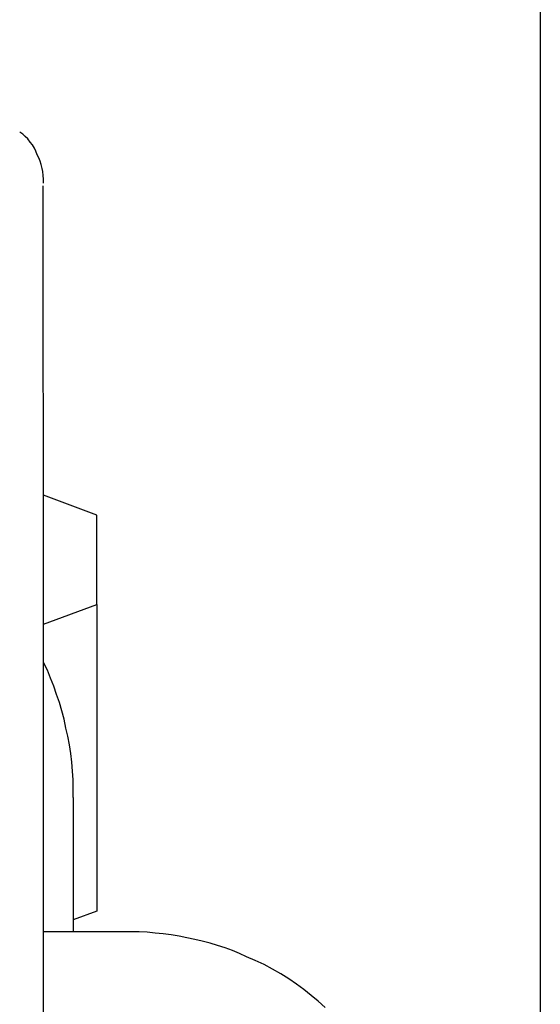
# Model space of a CAD drawing. Extents: x -25.9 to 25.9, y -15.4 to 15.4.
# Drawn here: x -3.6 to -3.4, y -4.4 to -4 of the extents above; entities that cross this region are included whole.
import ezdxf

# ---------------------------------------------------------------- set-up
doc = ezdxf.new("R2010")
doc.units = 0
doc.layers.get('0').update_dxf_attribs({"linetype": 'CONTINUOUS'})

msp = doc.modelspace()

# ---------------------------------------------------------------- linework, layer by layer
at = {"color": 0}
for points in [[(-3.425, 4.5078), (-3.425, -8.2251)], [(-3.425, 4.5078), (-3.425, -8.2251)], [(-3.425, 4.5078), (-3.425, -8.2251)], [(-3.425, 4.5078), (-3.425, -8.2251)], [(-3.425, 4.5078), (-3.425, -8.2251)], [(-3.425, 4.5078), (-3.425, -8.2251)], [(-3.425, 4.5078), (-3.425, -8.2251)], [(-3.425, 4.5078), (-3.425, -8.2251)], [(-3.425, 4.5078), (-3.425, -8.2251)], [(-3.425, 4.5078), (-3.425, -8.2251)], [(-3.425, 4.5078), (-3.425, -8.2251)], [(-3.425, 4.5078), (-3.425, -8.2251)], [(-3.425, 4.5078), (-3.425, -8.2251)], [(-3.425, 4.5078), (-3.425, -8.2251)], [(-3.425, 4.5078), (-3.425, -8.2251)], [(-3.425, 4.5078), (-3.425, -8.2251)], [(-3.425, 4.5078), (-3.425, -8.2251)], [(-3.425, 4.5078), (-3.425, -8.2251)], [(-3.425, 4.5078), (-3.425, -8.2251)], [(-3.425, 4.5078), (-3.425, -8.2251)], [(-3.425, 4.5078), (-3.425, -8.2251)], [(-3.6112, -4.1033), (-3.6112, -4.1033), (-3.6112, -4.1018), (-3.6113, -4.1005), (-3.6114, -4.099), (-3.6117, -4.0978), (-3.612, -4.0963), (-3.6124, -4.0951), (-3.6129, -4.0939), (-3.6135, -4.0927), (-3.614, -4.0914), (-3.6146, -4.0902), (-3.6153, -4.089), (-3.6162, -4.088), (-3.6171, -4.0868), (-3.618, -4.0859), (-3.6189, -4.085), (-3.6201, -4.0842)], [(-3.6113, -4.1043), (-3.6113, -4.1043)], [(-3.6112, -4.2594), (-3.6113, -4.1043)], [(-3.6112, -4.2594), (-3.6113, -4.1043)], [(-3.6112, -4.2594), (-3.6113, -4.1043)], [(-3.6112, -4.2594), (-3.6113, -4.1043)], [(-3.6112, -4.2594), (-3.6113, -4.1043)], [(-3.6112, -4.2594), (-3.6113, -4.1043)], [(-3.6112, -4.2594), (-3.6113, -4.1043)], [(-3.6112, -4.2594), (-3.6113, -4.1043)], [(-3.6112, -4.2594), (-3.6113, -4.1043)], [(-3.6112, -4.2594), (-3.6113, -4.1043)], [(-3.6112, -4.2594), (-3.6113, -4.1043)], [(-3.6112, -4.2594), (-3.6113, -4.1043)], [(-3.6112, -4.2594), (-3.6113, -4.1043)], [(-3.6112, -4.2594), (-3.6113, -4.1043)], [(-3.6112, -4.2594), (-3.6113, -4.1043)], [(-3.6112, -4.2594), (-3.6113, -4.1043)], [(-3.6112, -4.2594), (-3.6113, -4.1043)], [(-3.6112, -4.2594), (-3.6113, -4.1043)], [(-3.6112, -4.2594), (-3.6113, -4.1043)], [(-3.6112, -4.2594), (-3.6113, -4.1043)], [(-3.6112, -4.2594), (-3.6113, -4.1043)], [(-3.6112, -4.2203), (-3.6112, -4.2203)], [(-3.5912, -4.2278), (-3.6112, -4.2203)], [(-3.5912, -4.2278), (-3.6112, -4.2203)], [(-3.5912, -4.2278), (-3.6112, -4.2203)], [(-3.5912, -4.2278), (-3.6112, -4.2203)], [(-3.5912, -4.2278), (-3.6112, -4.2203)], [(-3.5912, -4.2278), (-3.6112, -4.2203)], [(-3.5912, -4.2278), (-3.6112, -4.2203)], [(-3.5912, -4.2278), (-3.6112, -4.2203)], [(-3.5912, -4.2278), (-3.6112, -4.2203)], [(-3.5912, -4.2278), (-3.6112, -4.2203)], [(-3.5912, -4.2278), (-3.6112, -4.2203)], [(-3.5912, -4.2278), (-3.6112, -4.2203)], [(-3.5912, -4.2278), (-3.6112, -4.2203)], [(-3.5912, -4.2278), (-3.6112, -4.2203)], [(-3.5912, -4.2278), (-3.6112, -4.2203)], [(-3.5912, -4.2278), (-3.6112, -4.2203)], [(-3.5912, -4.2278), (-3.6112, -4.2203)], [(-3.5912, -4.2278), (-3.6112, -4.2203)], [(-3.5912, -4.2278), (-3.6112, -4.2203)], [(-3.5912, -4.2278), (-3.6112, -4.2203)], [(-3.5912, -4.2278), (-3.6112, -4.2203)], [(-3.5912, -4.2278), (-3.5912, -4.2278)], [(-3.5912, -4.2278), (-3.5912, -4.2278)], [(-3.5912, -4.2612), (-3.5912, -4.2278)], [(-3.5912, -4.2612), (-3.5912, -4.2278)], [(-3.5912, -4.2612), (-3.5912, -4.2278)], [(-3.5912, -4.2612), (-3.5912, -4.2278)], [(-3.5912, -4.2612), (-3.5912, -4.2278)], [(-3.5912, -4.2612), (-3.5912, -4.2278)], [(-3.5912, -4.2612), (-3.5912, -4.2278)], [(-3.5912, -4.2612), (-3.5912, -4.2278)], [(-3.5912, -4.2612), (-3.5912, -4.2278)], [(-3.5912, -4.2612), (-3.5912, -4.2278)], [(-3.5912, -4.2612), (-3.5912, -4.2278)], [(-3.5912, -4.2612), (-3.5912, -4.2278)], [(-3.5912, -4.2612), (-3.5912, -4.2278)], [(-3.5912, -4.2612), (-3.5912, -4.2278)], [(-3.5912, -4.2612), (-3.5912, -4.2278)], [(-3.5912, -4.2612), (-3.5912, -4.2278)], [(-3.5912, -4.2612), (-3.5912, -4.2278)], [(-3.5912, -4.2612), (-3.5912, -4.2278)], [(-3.5912, -4.2612), (-3.5912, -4.2278)], [(-3.5912, -4.2612), (-3.5912, -4.2278)], [(-3.5912, -4.2612), (-3.5912, -4.2278)], [(-3.6112, -4.2594), (-3.6112, -4.2594)], [(-3.6112, -4.4509), (-3.6112, -4.2594)], [(-3.6112, -4.4509), (-3.6112, -4.2594)], [(-3.6112, -4.4509), (-3.6112, -4.2594)], [(-3.6112, -4.4509), (-3.6112, -4.2594)], [(-3.6112, -4.4509), (-3.6112, -4.2594)], [(-3.6112, -4.4509), (-3.6112, -4.2594)], [(-3.6112, -4.4509), (-3.6112, -4.2594)], [(-3.6112, -4.4509), (-3.6112, -4.2594)], [(-3.6112, -4.4509), (-3.6112, -4.2594)], [(-3.6112, -4.4509), (-3.6112, -4.2594)], [(-3.6112, -4.4509), (-3.6112, -4.2594)], [(-3.6112, -4.4509), (-3.6112, -4.2594)], [(-3.6112, -4.4509), (-3.6112, -4.2594)], [(-3.6112, -4.4509), (-3.6112, -4.2594)], [(-3.6112, -4.4509), (-3.6112, -4.2594)], [(-3.6112, -4.4509), (-3.6112, -4.2594)], [(-3.6112, -4.4509), (-3.6112, -4.2594)], [(-3.6112, -4.4509), (-3.6112, -4.2594)], [(-3.6112, -4.4509), (-3.6112, -4.2594)], [(-3.6112, -4.4509), (-3.6112, -4.2594)], [(-3.6112, -4.4509), (-3.6112, -4.2594)], [(-3.6112, -4.2594), (-3.6112, -4.2594)], [(-3.6112, -4.2686), (-3.5912, -4.2612)], [(-3.6112, -4.2686), (-3.5912, -4.2612)], [(-3.6112, -4.2686), (-3.5912, -4.2612)], [(-3.6112, -4.2686), (-3.5912, -4.2612)], [(-3.6112, -4.2686), (-3.5912, -4.2612)], [(-3.6112, -4.2686), (-3.5912, -4.2612)], [(-3.6112, -4.2686), (-3.5912, -4.2612)], [(-3.6112, -4.2686), (-3.5912, -4.2612)], [(-3.6112, -4.2686), (-3.5912, -4.2612)], [(-3.6112, -4.2686), (-3.5912, -4.2612)], [(-3.6112, -4.2686), (-3.5912, -4.2612)], [(-3.6112, -4.2686), (-3.5912, -4.2612)], [(-3.6112, -4.2686), (-3.5912, -4.2612)], [(-3.6112, -4.2686), (-3.5912, -4.2612)], [(-3.6112, -4.2686), (-3.5912, -4.2612)], [(-3.6112, -4.2686), (-3.5912, -4.2612)], [(-3.6112, -4.2686), (-3.5912, -4.2612)], [(-3.6112, -4.2686), (-3.5912, -4.2612)], [(-3.6112, -4.2686), (-3.5912, -4.2612)], [(-3.6112, -4.2686), (-3.5912, -4.2612)], [(-3.6112, -4.2686), (-3.5912, -4.2612)], [(-3.5912, -4.2612), (-3.5912, -4.2612)], [(-3.5912, -4.2612), (-3.5912, -4.2612)], [(-3.5912, -4.2612), (-3.5912, -4.3761)], [(-3.5912, -4.2612), (-3.5912, -4.3761)], [(-3.5912, -4.2612), (-3.5912, -4.3761)], [(-3.5912, -4.2612), (-3.5912, -4.3761)], [(-3.5912, -4.2612), (-3.5912, -4.3761)], [(-3.5912, -4.2612), (-3.5912, -4.3761)], [(-3.5912, -4.2612), (-3.5912, -4.3761)], [(-3.5912, -4.2612), (-3.5912, -4.3761)], [(-3.5912, -4.2612), (-3.5912, -4.3761)], [(-3.5912, -4.2612), (-3.5912, -4.3761)], [(-3.5912, -4.2612), (-3.5912, -4.3761)], [(-3.5912, -4.2612), (-3.5912, -4.3761)], [(-3.5912, -4.2612), (-3.5912, -4.3761)], [(-3.5912, -4.2612), (-3.5912, -4.3761)], [(-3.5912, -4.2612), (-3.5912, -4.3761)], [(-3.5912, -4.2612), (-3.5912, -4.3761)], [(-3.5912, -4.2612), (-3.5912, -4.3761)], [(-3.5912, -4.2612), (-3.5912, -4.3761)], [(-3.5912, -4.2612), (-3.5912, -4.3761)], [(-3.5912, -4.2612), (-3.5912, -4.3761)], [(-3.5912, -4.2612), (-3.5912, -4.3761)], [(-3.5912, -4.2612), (-3.5912, -4.2612)], [(-3.6112, -4.2686), (-3.6112, -4.2686)], [(-3.6, -4.3335), (-3.6, -4.3335), (-3.6, -4.3302), (-3.6001, -4.3269), (-3.6003, -4.3236), (-3.6006, -4.3203), (-3.6009, -4.317), (-3.6014, -4.3138), (-3.602, -4.3105), (-3.6028, -4.3075), (-3.6034, -4.3042), (-3.6043, -4.3011), (-3.6052, -4.2979), (-3.6063, -4.2949), (-3.6073, -4.2918), (-3.6085, -4.2888), (-3.6097, -4.2858), (-3.6112, -4.2829)], [(-3.6, -4.3335), (-3.6, -4.3335)], [(-3.6, -4.3335), (-3.6, -4.3839)], [(-3.6, -4.3335), (-3.6, -4.3839)], [(-3.6, -4.3335), (-3.6, -4.3839)], [(-3.6, -4.3335), (-3.6, -4.3839)], [(-3.6, -4.3335), (-3.6, -4.3839)], [(-3.6, -4.3335), (-3.6, -4.3839)], [(-3.6, -4.3335), (-3.6, -4.3839)], [(-3.6, -4.3335), (-3.6, -4.3839)], [(-3.6, -4.3335), (-3.6, -4.3839)], [(-3.6, -4.3335), (-3.6, -4.3839)], [(-3.6, -4.3335), (-3.6, -4.3839)], [(-3.6, -4.3335), (-3.6, -4.3839)], [(-3.6, -4.3335), (-3.6, -4.3839)], [(-3.6, -4.3335), (-3.6, -4.3839)], [(-3.6, -4.3335), (-3.6, -4.3839)], [(-3.6, -4.3335), (-3.6, -4.3839)], [(-3.6, -4.3335), (-3.6, -4.3839)], [(-3.6, -4.3335), (-3.6, -4.3839)], [(-3.6, -4.3335), (-3.6, -4.3839)], [(-3.6, -4.3335), (-3.6, -4.3839)], [(-3.6, -4.3335), (-3.6, -4.3839)], [(-3.5912, -4.3761), (-3.6, -4.3793)], [(-3.5912, -4.3761), (-3.6, -4.3793)], [(-3.5912, -4.3761), (-3.6, -4.3793)], [(-3.5912, -4.3761), (-3.6, -4.3793)], [(-3.5912, -4.3761), (-3.6, -4.3793)], [(-3.5912, -4.3761), (-3.6, -4.3793)], [(-3.5912, -4.3761), (-3.6, -4.3793)], [(-3.5912, -4.3761), (-3.6, -4.3793)], [(-3.5912, -4.3761), (-3.6, -4.3793)], [(-3.5912, -4.3761), (-3.6, -4.3793)], [(-3.5912, -4.3761), (-3.6, -4.3793)], [(-3.5912, -4.3761), (-3.6, -4.3793)], [(-3.5912, -4.3761), (-3.6, -4.3793)], [(-3.5912, -4.3761), (-3.6, -4.3793)], [(-3.5912, -4.3761), (-3.6, -4.3793)], [(-3.5912, -4.3761), (-3.6, -4.3793)], [(-3.5912, -4.3761), (-3.6, -4.3793)], [(-3.5912, -4.3761), (-3.6, -4.3793)], [(-3.5912, -4.3761), (-3.6, -4.3793)], [(-3.5912, -4.3761), (-3.6, -4.3793)], [(-3.5912, -4.3761), (-3.6, -4.3793)], [(-3.5912, -4.3761), (-3.5912, -4.3761)], [(-3.5912, -4.3761), (-3.5912, -4.3761)], [(-3.6, -4.3793), (-3.6, -4.3793)], [(-3.6112, -4.3839), (-3.6112, -4.3839)], [(-3.5813, -4.3839), (-3.6112, -4.3839)], [(-3.5813, -4.3839), (-3.6112, -4.3839)], [(-3.5813, -4.3839), (-3.6112, -4.3839)], [(-3.5813, -4.3839), (-3.6112, -4.3839)], [(-3.5813, -4.3839), (-3.6112, -4.3839)], [(-3.5813, -4.3839), (-3.6112, -4.3839)], [(-3.5813, -4.3839), (-3.6112, -4.3839)], [(-3.5813, -4.3839), (-3.6112, -4.3839)], [(-3.5813, -4.3839), (-3.6112, -4.3839)], [(-3.5813, -4.3839), (-3.6112, -4.3839)], [(-3.5813, -4.3839), (-3.6112, -4.3839)], [(-3.5813, -4.3839), (-3.6112, -4.3839)], [(-3.5813, -4.3839), (-3.6112, -4.3839)], [(-3.5813, -4.3839), (-3.6112, -4.3839)], [(-3.5813, -4.3839), (-3.6112, -4.3839)], [(-3.5813, -4.3839), (-3.6112, -4.3839)], [(-3.5813, -4.3839), (-3.6112, -4.3839)], [(-3.5813, -4.3839), (-3.6112, -4.3839)], [(-3.5813, -4.3839), (-3.6112, -4.3839)], [(-3.5813, -4.3839), (-3.6112, -4.3839)], [(-3.5813, -4.3839), (-3.6112, -4.3839)], [(-3.6, -4.3839), (-3.6, -4.3839)], [(-3.5813, -4.3839), (-3.5813, -4.3839)], [(-3.5056, -4.4122), (-3.5082, -4.4098), (-3.5109, -4.4077), (-3.5136, -4.4055), (-3.5164, -4.4034), (-3.5193, -4.4014), (-3.5223, -4.3996), (-3.5253, -4.3978), (-3.5285, -4.3961), (-3.5318, -4.3946), (-3.5351, -4.3932), (-3.5351, -4.3932), (-3.5377, -4.392), (-3.5404, -4.3909), (-3.5431, -4.3899), (-3.546, -4.389), (-3.5487, -4.3881), (-3.5517, -4.3874), (-3.5545, -4.3867), (-3.5575, -4.3861), (-3.5603, -4.3855), (-3.5633, -4.385), (-3.5663, -4.3846), (-3.5693, -4.3843), (-3.5723, -4.384), (-3.5753, -4.3839), (-3.5783, -4.3839), (-3.5813, -4.3839)]]:
    msp.add_lwpolyline(points, dxfattribs=at)

doc.saveas('drawing.dxf')
